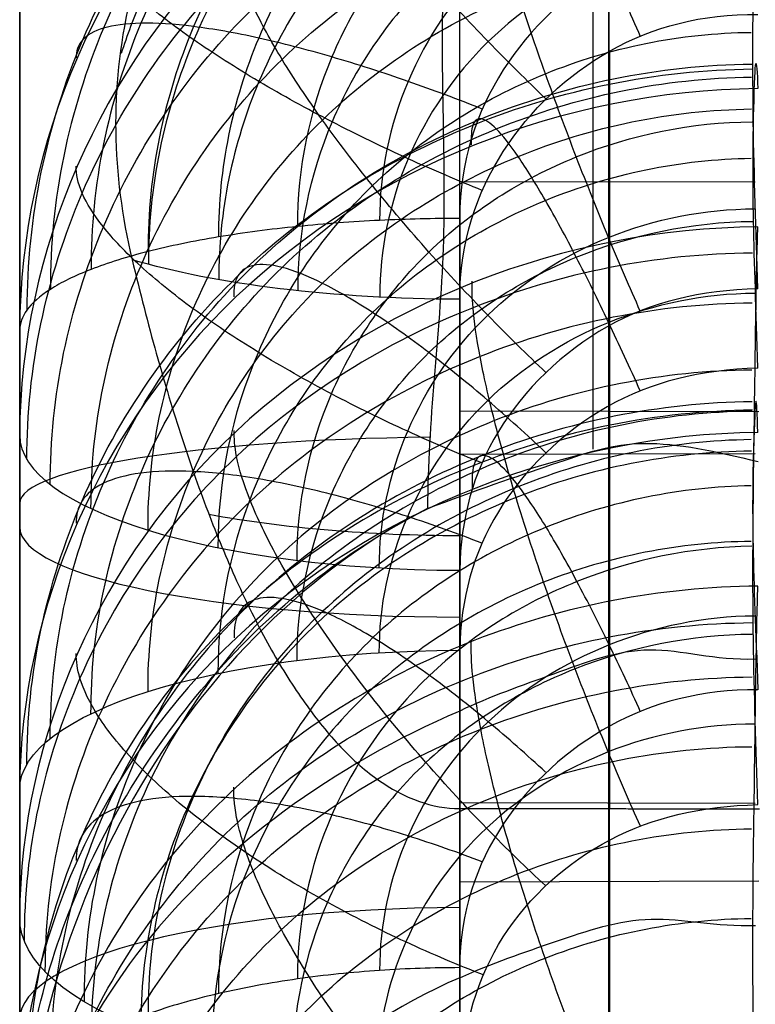
# Model space of a CAD drawing. Units: millimetres. Extents: x -71 to 44, y -121 to 98.
# Drawn here: x -39 to -38, y -31 to -30 of the extents above; entities that cross this region are included whole.
import ezdxf

# ---------------------------------------------------------------- set-up
doc = ezdxf.new("R2010")
doc.units = ezdxf.units.MM
doc.header["$MEASUREMENT"] = 0
doc.layers.add('1', color=7, linetype='Continuous')

# ---------------------------------------------------------------- blocks, each defined once
blk = doc.blocks.new('4_LINES_TRACK_DRIVER_FOR_CUST_1')
at = {"layer": '1'}
for p, q in [((-1.81126, 5.3091, -5.54516), (-2.73343, 5.3091, -5.18348)), ((-2.66534, 5.3091, -4.99484), (-1.72475, 5.3091, -5.30546)), ((-2.42892, 5.3091, 4.26723), (-1.4854, 5.3091, 4.5688)), ((-1.41449, 5.3091, 4.32403), (-2.37313, 5.3091, 4.0746)), ((-2.0616, 5.3091, 2.74167), (-1.09172, 5.3091, 2.94296)), ((-1.04679, 5.3091, 2.69212), (-2.02623, 5.3091, 2.54426)), ((-1.44667, 5.3091, 4.46674), (-1.69684, 5.3091, 4.50121)), ((-2.08177, 5.01172, 4.69313), (-1.57672, 5.01172, 4.85455)), ((-1.78678, 4.80963, -4.9672), (-1.78733, 5.01172, -4.96887)), ((-1.7344, 4.81193, 4.80598), (-1.73387, 5.01172, 4.80432)), ((-1.49811, 4.81194, 3.99049), (-1.49855, 5.01172, 3.99218)), ((-1.46948, 4.80965, -4.21811), (-1.46901, 5.01172, -4.21641)), ((-1.31457, 4.81193, 3.20487), (-1.31421, 5.01172, 3.20316)), ((-0.8368, 4.92177, 2.41964), (-1.49484, 4.92177, 2.3203)), ((-1.68226, 4.91096, 5.68802), (-2.30357, 4.91096, 5.45467)), ((-2.04195, 4.91095, 4.70678), (-1.41159, 4.91095, 4.90825)), ((-1.17052, 4.91096, 4.07662), (-1.81279, 4.91096, 3.90951)), ((-1.6308, 4.91095, 3.13836), (-0.98284, 4.91095, 3.27283)), ((-1.759, 4.91041, -5.88885), (-2.38903, 4.91041, -5.64175)), ((-2.10922, 4.91041, -4.86164), (-1.46521, 4.91041, -5.07432)), ((-1.22585, 4.91041, -4.28437), (-1.73772, 4.91041, -4.14323))]:
    blk.add_line(p, q, dxfattribs=at)
at = {"layer": '1', "extrusion": (0.930958, -1.4425e-12, -0.365127)}
blk.add_arc((5.0091, -5.82365, 0.33848), 0.3, 270.49995, 0.00018, dxfattribs=at)
at = {"layer": '1', "extrusion": (0.967777, 0, 0.251809)}
blk.add_arc((5.0091, 4.54088, -0.76134), 0.3, 270.49984, 0.00097, dxfattribs=at)
at = {"layer": '1', "extrusion": (1.45704e-10, 1, -5.29086e-11)}
blk.add_arc((16.8, 0, 5.3091), 15.98158, 199.388623, 199.868406, dxfattribs=at)
at = {"layer": '1', "extrusion": (0.94956, -1.39844e-12, -0.313585)}
blk.add_arc((5.0091, -5.57871, 0.02596), 0.3, 359.99919, 89.5, dxfattribs=at)
at = {"layer": '1', "extrusion": (0.979136, 0, 0.203207)}
blk.add_arc((5.0091, 3.1034, -0.93635), 0.3, 359.99891, 89.5, dxfattribs=at)
at = {"layer": '1', "extrusion": (0.952531, -1.03354e-13, 0.304442)}
blk.add_arc((5.0091, 4.80414, -0.02395), 0.3, 359.99978, 89.5, dxfattribs=at)
at = {"layer": '1', "extrusion": (0.988797, 0, 0.149269)}
blk.add_arc((5.0091, 2.81821, -1.12336), 0.3, 274.40365, 0.00026, dxfattribs=at)
at = {"layer": '1', "extrusion": (1.76037e-11, 1, 5.07493e-12)}
blk.add_arc((16.8, 0, 5.3091), 15.98158, 163.829183, 164.302219, dxfattribs=at)
at = {"layer": '1', "extrusion": (0.964024, 6.58028e-09, -0.265814)}
blk.add_arc((5.0091, -4.15522, -0.21704), 0.3, 270.50023, 318.30169, dxfattribs=at)
at = {"layer": '1', "extrusion": (0.964024, 0, -0.265815)}
blk.add_arc((5.0091, -4.15522, -0.3829), 0.3, 270.5, 305.00508, dxfattribs=at)
at = {"layer": '1'}
for points, degree in [([(-1.81126, 5.3091, -5.54516), (-2.27235, 5.3091, -5.36432), (-2.73344, 5.3091, -5.18347)], 2), ([(-1.72475, 5.3091, -5.30547), (-2.03829, 5.3091, -5.20193), (-2.35182, 5.3091, -5.09839), (-2.66535, 5.3091, -4.99485)], 3), ([(-2.42893, 5.3091, 4.26722), (-1.95716, 5.3091, 4.41801), (-1.4854, 5.3091, 4.5688)], 2), ([(-1.41449, 5.3091, 4.32403), (-1.89382, 5.3091, 4.19931), (-2.37314, 5.3091, 4.0746)], 2), ([(-2.06161, 5.3091, 2.74166), (-1.57667, 5.3091, 2.84231), (-1.09172, 5.3091, 2.94296)], 2), ([(-1.04679, 5.3091, 2.69212), (-1.53651, 5.3091, 2.61819), (-2.02624, 5.3091, 2.54426)], 2), ([(-1.98931, 5.3091, 2.31966), (-1.92481, 5.30908, 2.31955), (-1.80483, 5.28699, 2.31912), (-1.64052, 5.18551, 2.31784), (-1.56406, 5.09068, 2.31677), (-1.53507, 5.03345, 2.31616)], 3), ([(-1.4854, 5.3091, 4.5688), (-1.46448, 5.3091, 4.54034), (-1.43205, 5.3091, 4.48434), (-1.46805, 5.3091, 4.40801), (-1.4355, 5.3091, 4.35228), (-1.41449, 5.3091, 4.32403)], 3), ([(-0.85654, 4.81172, -4.14408), (-0.85667, 4.87929, -4.14349), (-0.88461, 5.0013, -4.14243), (-1.01096, 5.16758, -4.14098), (-1.19491, 5.24921, -4.14028), (-1.3082, 5.24707, -4.1403), (-1.36679, 5.23309, -4.14042)], 3), ([(-1.36679, 5.23309, -4.14042), (-1.38881, 5.22784, -4.14047), (-1.43097, 5.21694, -4.14056), (-1.48848, 5.19954, -4.14071), (-1.54059, 5.18105, -4.14087), (-1.58741, 5.16142, -4.14104), (-1.629, 5.14051, -4.14123), (-1.66519, 5.11816, -4.14142), (-1.69564, 5.09392, -4.14163), (-1.7191, 5.06805, -4.14186), (-1.73451, 5.03928, -4.14211), (-1.73759, 5.02092, -4.14227), (-1.7376, 5.01172, -4.14235)], 3), ([(-1.00201, 5.01172, 2.39549), (-1.06262, 5.01169, 2.38645), (-1.18223, 5.02949, 2.36876), (-1.35931, 5.01655, 2.34223), (-1.47666, 5.03347, 2.32487), (-1.53507, 5.03345, 2.31616)], 3), ([(-1.53507, 5.03345, 2.31616), (-1.52292, 5.00184, 2.31627), (-1.5036, 4.94378, 2.31648), (-1.4851, 4.89187, 2.31666), (-1.49627, 4.83806, 2.31679), (-1.50332, 4.8099, 2.31686)], 3), ([(-1.84529, 5.01172, 5.62773), (-2.09347, 5.01172, 5.53452), (-2.34165, 5.01172, 5.44131)], 2), ([(-1.63068, 5.01172, -5.02061), (-1.88241, 5.01172, -4.93747), (-2.13415, 5.01172, -4.85434)], 2), ([(-1.9208, 5.01172, -5.82444), (-1.88356, 5.00902, -5.83903), (-1.82006, 4.99039, -5.86403), (-1.75093, 4.91359, -5.89171), (-1.73592, 4.84808, -5.89814), (-1.73499, 4.81021, -5.89882)], 3), ([(-1.33895, 5.01172, 4.0337), (-1.59552, 5.01172, 3.96695), (-1.85208, 5.01172, 3.90019)], 2), ([(-1.7376, 5.01172, -4.14235), (-1.73772, 4.91041, -4.14323), (-1.73785, 4.8091, -4.14412)], 2), ([(-1.7376, 5.01172, -4.14235), (-1.56554, 5.01172, -4.18979), (-1.39349, 5.01172, -4.23723)], 2), ([(-1.67183, 5.01172, 3.12894), (-1.41226, 5.01172, 3.18282), (-1.15268, 5.01172, 3.23669)], 2), ([(-1.43995, 4.81019, -5.08173), (-1.44125, 4.84892, -5.08165), (-1.45728, 4.91562, -5.07698), (-1.5347, 4.99474, -5.05214), (-1.59567, 5.0109, -5.03216), (-1.63068, 5.01172, -5.02061)], 3), ([(-1.3865, 4.81019, 4.91721), (-1.38759, 4.84891, 4.9165), (-1.4033, 4.91561, 4.91087), (-1.48053, 4.99474, 4.88545), (-1.54161, 5.0109, 4.86578), (-1.57672, 5.01172, 4.85455)], 3), ([(-1.39349, 5.01172, -4.23723), (-1.35483, 5.01172, -4.24787), (-1.28903, 4.98913, -4.26616), (-1.21818, 4.91395, -4.28628), (-1.20058, 4.84809, -4.29167), (-1.20096, 4.81021, -4.29188)], 3)]:
    blk.add_open_spline(points, degree=degree, dxfattribs=at)
for points, knots in [([(-1.85208, 5.01172, 3.90019), (-1.88859, 5.09638, 3.89146), (-1.95907, 5.17229, 3.91058), (-2.14133, 5.27822, 3.97674), (-2.25347, 5.3091, 4.02447), (-2.37314, 5.3091, 4.0746)], [0, 0, 0, 0, 0.498704, 0.498704, 1, 1, 1, 1]), ([(-2.0678, 5.30455, 6.19224), (-2.00857, 5.30467, 6.21753), (-1.89029, 5.27848, 6.26816), (-1.73867, 5.17108, 6.33341), (-1.63812, 5.00782, 6.3771), (-1.61263, 4.87904, 6.38856), (-1.61217, 4.81383, 6.38905)], [0.2554659, 0.2554659, 0.2554659, 0.2554659, 0.466274, 0.6770821, 0.8878903, 1.0987664, 1.0987664, 1.0987664, 1.0987664]), ([(-1.67183, 5.01172, 3.12894), (-1.70843, 5.09639, 3.12059), (-1.76315, 5.17231, 3.0722), (-1.89723, 5.27824, 2.93208), (-1.97658, 5.3091, 2.83961), (-2.06161, 5.3091, 2.74166)], [0, 0, 0, 0, 0.498798, 0.498798, 1, 1, 1, 1]), ([(-1.58754, 4.81019, 6.34222), (-1.58797, 4.87608, 6.34177), (-1.61354, 5.00636, 6.33036), (-1.7147, 5.17204, 6.28659), (-1.86755, 5.28165, 6.22105), (-1.987, 5.30888, 6.17007), (-2.04686, 5.3091, 6.14458)], [0, 0, 0, 0, 0.25, 0.5, 0.75, 1, 1, 1, 1]), ([(-1.53507, 5.03345, 2.31616), (-1.57462, 5.1116, 2.31666), (-1.64439, 5.18292, 2.34385), (-1.81736, 5.28164, 2.42876), (-1.92067, 5.30906, 2.48637), (-2.02624, 5.3091, 2.54426)], [0, 0, 0, 0, 0.49884, 0.49884, 1, 1, 1, 1]), ([(-1.84529, 5.01172, 5.62773), (-1.84534, 5.02926, 5.62787), (-1.84654, 5.0657, 5.63107), (-1.85225, 5.1217, 5.64626), (-1.86215, 5.17567, 5.67262), (-1.87601, 5.22378, 5.70952), (-1.89306, 5.26273, 5.75492), (-1.91213, 5.29037, 5.80569), (-1.93183, 5.30602, 5.85816), (-1.94462, 5.3091, 5.89222), (-1.95076, 5.3091, 5.90856)], [-0.4686227, -0.4686227, -0.4686227, -0.4686227, -0.4102407, -0.3515515, -0.2928623, -0.2341731, -0.1754839, -0.1167947, -0.0581055, 0, 0, 0, 0]), ([(-1.48368, 4.81017, 6.08724), (-1.48497, 4.94074, 6.08737), (-1.53625, 5.07047, 6.06813), (-1.70809, 5.2544, 6.0024), (-1.82831, 5.30866, 5.95605), (-1.95076, 5.3091, 5.90856)], [-1, -1, -1, -1, -0.5, -0.5, 0, 0, 0, 0]), ([(-1.46856, 4.81381, 6.03542), (-1.46923, 4.8784, 6.03544), (-1.49535, 5.00699, 6.0259), (-1.59774, 5.1707, 5.98696), (-1.7512, 5.27806, 5.92799), (-1.87125, 5.30434, 5.88159), (-1.93181, 5.30422, 5.85812)], [0.2622168, 0.2622168, 0.2622168, 0.2622168, 0.4730484, 0.6837822, 0.8945161, 1.1052499, 1.1052499, 1.1052499, 1.1052499]), ([(-1.36224, 4.81377, -5.76339), (-1.36272, 4.87856, -5.76293), (-1.38858, 5.00758, -5.75255), (-1.49105, 5.1719, -5.7129), (-1.6451, 5.27973, -5.65389), (-1.76583, 5.30617, -5.60791), (-1.82679, 5.30607, -5.58475)], [0.2618286, 0.2618286, 0.2618286, 0.2618286, 0.4722509, 0.682626, 0.8930012, 1.1033764, 1.1033764, 1.1033764, 1.1033764]), ([(-1.72475, 5.3091, -5.30547), (-1.74135, 5.3091, -5.3309), (-1.76952, 5.3091, -5.38263), (-1.76626, 5.3091, -5.46695), (-1.79456, 5.3091, -5.51927), (-1.81126, 5.3091, -5.54516)], [-0.9999887, -0.9999887, -0.9999887, -0.9999887, -0.6666671, -0.3333336, 0, 0, 0, 0]), ([(-1.3446, 4.81017, -5.72494), (-1.34547, 4.94074, -5.72398), (-1.39646, 5.07047, -5.70396), (-1.56813, 5.2544, -5.63781), (-1.68849, 5.30866, -5.59181), (-1.81126, 5.3091, -5.54516)], [-1, -1, -1, -1, -0.5, -0.5, 0, 0, 0, 0]), ([(-1.25116, 4.81019, -5.46594), (-1.25241, 4.94196, -5.46602), (-1.30441, 5.07093, -5.4487), (-1.47902, 5.25446, -5.38955), (-1.60167, 5.30867, -5.34769), (-1.72475, 5.3091, -5.30547)], [0, 0, 0, 0, 0.5, 0.5, 1, 1, 1, 1]), ([(-1.70787, 5.30423, -5.25433), (-1.64697, 5.30435, -5.27515), (-1.52527, 5.27819, -5.31664), (-1.36902, 5.17087, -5.36956), (-1.26512, 5.00772, -5.40435), (-1.23852, 4.87902, -5.41288), (-1.23784, 4.81385, -5.41283)], [0.2555366, 0.2555366, 0.2555366, 0.2555366, 0.4664019, 0.6772672, 0.8881324, 1.0990543, 1.0990543, 1.0990543, 1.0990543]), ([(-1.50179, 5.30423, 4.62009), (-1.44028, 5.30435, 4.63904), (-1.31744, 5.27819, 4.67701), (-1.15992, 5.17087, 4.72603), (-1.05542, 5.00772, 4.75896), (-1.02888, 4.87901, 4.7677), (-1.02837, 4.81384, 4.76814)], [0.2555366, 0.2555366, 0.2555366, 0.2555366, 0.4664019, 0.6772672, 0.8881324, 1.0990713, 1.0990713, 1.0990713, 1.0990713]), ([(-1.00793, 4.81019, 4.71734), (-1.00889, 4.94196, 4.71654), (-1.06114, 5.07093, 4.69999), (-1.23717, 5.25446, 4.64521), (-1.361, 5.30867, 4.60698), (-1.4854, 5.3091, 4.5688)], [0, 0, 0, 0, 0.5, 0.5, 1, 1, 1, 1]), ([(-1.33895, 5.01172, 4.0337), (-1.33899, 5.02926, 4.03385), (-1.33985, 5.0657, 4.03716), (-1.34394, 5.1217, 4.05286), (-1.35103, 5.17567, 4.08012), (-1.36096, 5.22378, 4.11827), (-1.37317, 5.26273, 4.16519), (-1.38682, 5.29037, 4.21768), (-1.40094, 5.30602, 4.27192), (-1.4101, 5.3091, 4.30713), (-1.41449, 5.3091, 4.32403)], [-0.4686227, -0.4686227, -0.4686227, -0.4686227, -0.4102407, -0.3515515, -0.2928623, -0.2341731, -0.1754839, -0.1167947, -0.0581055, 0, 0, 0, 0]), ([(-0.9313, 4.81017, 4.45291), (-0.93256, 4.94074, 4.45317), (-0.98558, 5.07047, 4.43939), (-1.16334, 5.2544, 4.39199), (-1.28775, 5.30866, 4.35846), (-1.41449, 5.3091, 4.32403)], [-1, -1, -1, -1, -0.5, -0.5, 0, 0, 0, 0]), ([(-0.92168, 4.81384, 4.39978), (-0.92234, 4.87842, 4.39988), (-0.94931, 5.007, 4.39311), (-1.05521, 5.1707, 4.3651), (-1.214, 5.27806, 4.32249), (-1.33824, 5.30434, 4.28889), (-1.40092, 5.30422, 4.27188)], [0.2622486, 0.2622486, 0.2622486, 0.2622486, 0.4730484, 0.6837822, 0.8945161, 1.10525, 1.10525, 1.10525, 1.10525]), ([(-1.39607, 4.81406, -5.81291), (-1.39655, 4.87714, -5.81242), (-1.4218, 5.00268, -5.80214), (-1.5216, 5.16231, -5.76323), (-1.67138, 5.26678, -5.70552), (-1.78858, 5.29221, -5.66065), (-1.84771, 5.29201, -5.63808)], [0.2617068, 0.2617068, 0.2617068, 0.2617068, 0.4722509, 0.682626, 0.8930012, 1.1033764, 1.1033764, 1.1033764, 1.1033764]), ([(-2.09029, 5.289, 6.24341), (-2.03303, 5.28922, 6.26797), (-1.91858, 5.26409, 6.31719), (-1.77167, 5.16036, 6.38076), (-1.67409, 5.00227, 6.42346), (-1.6493, 4.87738, 6.43475), (-1.64884, 4.81409, 6.43528)], [0.2554659, 0.2554659, 0.2554659, 0.2554659, 0.466274, 0.6770821, 0.8878903, 1.0988808, 1.0988808, 1.0988808, 1.0988808]), ([(-1.46288, 4.81405, 5.97682), (-1.46357, 4.87669, 5.97688), (-1.48904, 5.00132, 5.9677), (-1.58857, 5.15976, 5.93016), (-1.73741, 5.26339, 5.8733), (-1.85365, 5.2886, 5.8286), (-1.91224, 5.28838, 5.806)], [0.2620711, 0.2620711, 0.2620711, 0.2620711, 0.4730484, 0.6837822, 0.8945161, 1.1052499, 1.1052499, 1.1052499, 1.1052499]), ([(-1.69042, 5.28841, -5.20151), (-1.6315, 5.28862, -5.22154), (-1.51367, 5.26354, -5.26149), (-1.36214, 5.15994, -5.31247), (-1.26117, 5.00206, -5.34599), (-1.23522, 4.87734, -5.35417), (-1.23452, 4.81414, -5.35409)], [0.2555366, 0.2555366, 0.2555366, 0.2555366, 0.4664019, 0.6772672, 0.8881324, 1.0991307, 1.0991307, 1.0991307, 1.0991307]), ([(-1.51873, 5.28841, 4.67308), (-1.45928, 5.28862, 4.6915), (-1.34047, 5.26354, 4.72845), (-1.18791, 5.15994, 4.77627), (-1.08652, 5.00204, 4.8085), (-1.06072, 4.8773, 4.81713), (-1.0602, 4.81409, 4.81761)], [0.2555366, 0.2555366, 0.2555366, 0.2555366, 0.4664019, 0.6772672, 0.8881324, 1.0991899, 1.0991899, 1.0991899, 1.0991899]), ([(-0.92215, 4.81412, 4.34092), (-0.92284, 4.87674, 4.34104), (-0.94914, 5.00135, 4.33458), (-1.05203, 5.15976, 4.30764), (-1.20599, 5.26339, 4.26666), (-1.32627, 5.2886, 4.23436), (-1.38691, 5.28838, 4.218)], [0.2621572, 0.2621572, 0.2621572, 0.2621572, 0.4730484, 0.6837822, 0.8945161, 1.10525, 1.10525, 1.10525, 1.10525]), ([(-1.85007, 4.9957, -5.85233), (-1.84351, 5.01266, -5.85479), (-1.8287, 5.04774, -5.85675), (-1.80162, 5.10147, -5.84865), (-1.77081, 5.15272, -5.82836), (-1.73797, 5.19781, -5.79606), (-1.70533, 5.23346, -5.75366), (-1.67505, 5.25769, -5.70443), (-1.65086, 5.26916, -5.65629), (-1.63799, 5.27095, -5.62582), (-1.63291, 5.27084, -5.61288)], [0.1439144, 0.1439144, 0.1439144, 0.1439144, 0.2041515, 0.2638484, 0.3235453, 0.3832422, 0.4429391, 0.5026359, 0.5623328, 0.6078548, 0.6078548, 0.6078548, 0.6078548]), ([(-1.77379, 4.99642, 5.65444), (-1.76755, 5.01268, 5.65693), (-1.75567, 5.04648, 5.66505), (-1.74127, 5.09843, 5.6879), (-1.73182, 5.14847, 5.7218), (-1.72845, 5.19301, 5.76555), (-1.73159, 5.22894, 5.81664), (-1.74083, 5.25428, 5.87157), (-1.75501, 5.26841, 5.92652), (-1.76675, 5.27098, 5.96117), (-1.7729, 5.27084, 5.97758)], [0.1447688, 0.1447688, 0.1447688, 0.1447688, 0.202457, 0.2604515, 0.3184459, 0.3764403, 0.4344348, 0.4924292, 0.5504236, 0.607841, 0.607841, 0.607841, 0.607841]), ([(-1.5583, 4.99669, -5.04437), (-1.55199, 5.01296, -5.04662), (-1.53985, 5.04676, -5.05426), (-1.52463, 5.09869, -5.07654), (-1.51391, 5.1487, -5.11002), (-1.50885, 5.1932, -5.15358), (-1.50999, 5.22909, -5.20471), (-1.51705, 5.2544, -5.25993), (-1.52901, 5.26852, -5.31536), (-1.53934, 5.27108, -5.35043), (-1.54483, 5.27094, -5.36707)], [0.1456405, 0.1456405, 0.1456405, 0.1456405, 0.2037064, 0.2620506, 0.3203949, 0.3787391, 0.4370834, 0.4954276, 0.5537719, 0.611535, 0.611535, 0.611535, 0.611535]), ([(-1.5042, 4.99669, 4.87786), (-1.49777, 5.01296, 4.87975), (-1.48346, 5.04676, 4.88071), (-1.45805, 5.09869, 4.87163), (-1.4297, 5.1487, 4.85085), (-1.4, 5.1932, 4.81857), (-1.37087, 5.22909, 4.77654), (-1.34412, 5.2544, 4.72772), (-1.32122, 5.26852, 4.67584), (-1.30896, 5.27108, 4.6414), (-1.30362, 5.27094, 4.62472)], [0.14564, 0.14564, 0.14564, 0.14564, 0.2037064, 0.2620506, 0.3203949, 0.3787391, 0.4370834, 0.4954276, 0.5537719, 0.6115324, 0.6115324, 0.6115324, 0.6115324]), ([(-1.26505, 4.99642, 4.0528), (-1.25859, 5.01268, 4.05462), (-1.24593, 5.04648, 4.06145), (-1.22922, 5.09843, 4.08268), (-1.21627, 5.14847, 4.1154), (-1.20835, 5.19301, 4.15856), (-1.20613, 5.22894, 4.20969), (-1.20958, 5.25428, 4.26529), (-1.21794, 5.26841, 4.32143), (-1.22599, 5.27098, 4.35711), (-1.2304, 5.27084, 4.37408)], [0.1447688, 0.1447688, 0.1447688, 0.1447688, 0.202457, 0.2604515, 0.3184459, 0.3764403, 0.4344348, 0.4924292, 0.5504236, 0.607841, 0.607841, 0.607841, 0.607841]), ([(-1.44134, 4.81429, -5.8565), (-1.4418, 4.87398, -5.85597), (-1.46572, 4.9927, -5.84609), (-1.56012, 5.1435, -5.80894), (-1.70165, 5.24201, -5.75402), (-1.81228, 5.26587, -5.71141), (-1.86807, 5.26561, -5.69)], [0.2616622, 0.2616622, 0.2616622, 0.2616622, 0.4722509, 0.682626, 0.8930012, 1.1033764, 1.1033764, 1.1033764, 1.1033764]), ([(-2.11199, 5.26168, 6.29278), (-2.05809, 5.26194, 6.31601), (-1.95034, 5.23842, 6.36261), (-1.81188, 5.14082, 6.42291), (-1.71983, 4.99184, 6.46353), (-1.69642, 4.87404, 6.47434), (-1.69598, 4.81432, 6.4749)], [0.2554659, 0.2554659, 0.2554659, 0.2554659, 0.466274, 0.6770821, 0.8878903, 1.0989011, 1.0989011, 1.0989011, 1.0989011]), ([(-1.46926, 4.81428, 5.91576), (-1.46995, 4.87336, 5.91585), (-1.4941, 4.99085, 5.9073), (-1.58816, 5.14007, 5.87214), (-1.72862, 5.23752, 5.81887), (-1.83819, 5.26112, 5.77699), (-1.89339, 5.26085, 5.75582)], [0.2620579, 0.2620579, 0.2620579, 0.2620579, 0.4730484, 0.6837822, 0.8945161, 1.1052499, 1.1052499, 1.1052499, 1.1052499]), ([(-1.67362, 5.26091, -5.15063), (-1.61812, 5.26118, -5.16939), (-1.50704, 5.23769, -5.20679), (-1.36404, 5.14027, -5.25453), (-1.26862, 4.99156, -5.28588), (-1.24403, 4.87398, -5.29349), (-1.24332, 4.81439, -5.29338)], [0.2555366, 0.2555366, 0.2555366, 0.2555366, 0.4664019, 0.6772672, 0.8881324, 1.0991301, 1.0991301, 1.0991301, 1.0991301]), ([(-1.53504, 5.26091, 4.72412), (-1.47911, 5.26118, 4.74157), (-1.36726, 5.23769, 4.7766), (-1.22351, 5.14027, 4.82202), (-1.12788, 4.99154, 4.85275), (-1.10351, 4.87394, 4.86105), (-1.10302, 4.81432, 4.86156)], [0.2555366, 0.2555366, 0.2555366, 0.2555366, 0.4664019, 0.6772672, 0.8881324, 1.0992103, 1.0992103, 1.0992103, 1.0992103]), ([(-0.93488, 4.81437, 4.28085), (-0.93557, 4.87341, 4.28101), (-0.96049, 4.99088, 4.27504), (-1.05769, 5.14007, 4.2499), (-1.20295, 5.23752, 4.2116), (-1.3163, 5.26112, 4.18141), (-1.37341, 5.26085, 4.16612)], [0.2621606, 0.2621606, 0.2621606, 0.2621606, 0.4730484, 0.6837822, 0.8945161, 1.10525, 1.10525, 1.10525, 1.10525]), ([(-0.92026, 4.81419, -4.22549), (-0.92075, 4.87327, -4.22502), (-0.9453, 4.99075, -4.21774), (-1.04204, 5.13992, -4.19091), (-1.14963, 5.21225, -4.16161), (-1.21519, 5.23653, -4.14388), (-1.22752, 5.24048, -4.14055)], [0.2584159, 0.2584159, 0.2584159, 0.2584159, 0.4666621, 0.6745467, 0.8824312, 0.9297865, 0.9297865, 0.9297865, 0.9297865]), ([(-1.31994, 4.99642, -4.25765), (-1.31344, 5.01267, -4.2593), (-1.29908, 5.04642, -4.25972), (-1.27404, 5.0983, -4.24972), (-1.2465, 5.14829, -4.22792), (-1.21809, 5.1928, -4.19459), (-1.1979, 5.21923, -4.16293), (-1.18751, 5.23112, -4.14399), (-1.18575, 5.23307, -4.14071)], [0.150816, 0.150816, 0.150816, 0.150816, 0.2095036, 0.268514, 0.3275245, 0.3865349, 0.4455454, 0.4576904, 0.4576904, 0.4576904, 0.4576904]), ([(-2.13142, 5.22317, 6.33699), (-2.08222, 5.22344, 6.35832), (-1.98383, 5.202, 6.40112), (-1.85738, 5.11287, 6.45657), (-1.77332, 4.97677, 6.49399), (-1.75193, 4.86914, 6.50402), (-1.75152, 4.81459, 6.50459)], [0.2554659, 0.2554659, 0.2554659, 0.2554659, 0.466274, 0.6770821, 0.8878903, 1.098687, 1.098687, 1.098687, 1.098687]), ([(-1.49616, 4.81456, -5.89041), (-1.4966, 4.86916, -5.88987), (-1.51849, 4.97779, -5.88066), (-1.60484, 5.11574, -5.84636), (-1.73429, 5.2058, -5.79574), (-1.83544, 5.22757, -5.75653), (-1.88644, 5.2273, -5.73683)], [0.2618531, 0.2618531, 0.2618531, 0.2618531, 0.4722509, 0.682626, 0.8930012, 1.1033764, 1.1033764, 1.1033764, 1.1033764]), ([(-1.48848, 4.81462, 5.85604), (-1.48917, 4.86853, 5.85615), (-1.51133, 4.97582, 5.84845), (-1.5974, 5.11207, 5.81659), (-1.7259, 5.20103, 5.76822), (-1.82608, 5.22253, 5.73018), (-1.87654, 5.22226, 5.71094)], [0.2623578, 0.2623578, 0.2623578, 0.2623578, 0.4730484, 0.6837822, 0.8945161, 1.1052499, 1.1052499, 1.1052499, 1.1052499]), ([(-1.65859, 5.22237, -5.10512), (-1.60786, 5.22264, -5.12216), (-1.5063, 5.20124, -5.15611), (-1.37547, 5.11228, -5.19943), (-1.28814, 4.97646, -5.22781), (-1.26558, 4.86904, -5.23465), (-1.26489, 4.81461, -5.2345)], [0.2555366, 0.2555366, 0.2555366, 0.2555366, 0.4664019, 0.6772672, 0.8881324, 1.0989558, 1.0989558, 1.0989558, 1.0989558]), ([(-1.54963, 5.22237, 4.76977), (-1.49857, 5.22264, 4.7858), (-1.39645, 5.20124, 4.81803), (-1.26515, 5.11228, 4.85988), (-1.17781, 4.97645, 4.88825), (-1.15554, 4.86903, 4.89599), (-1.15507, 4.81459, 4.89651)], [0.2555366, 0.2555366, 0.2555366, 0.2555366, 0.4664019, 0.6772672, 0.8881324, 1.0989897, 1.0989897, 1.0989897, 1.0989897]), ([(-0.9709, 4.81469, -4.26241), (-0.9714, 4.86855, -4.26191), (-0.99385, 4.97575, -4.25511), (-1.08215, 5.11191, -4.23031), (-1.21446, 5.20082, -4.19393), (-1.31782, 5.22231, -4.16584), (-1.36992, 5.22204, -4.15175)], [0.258914, 0.258914, 0.258914, 0.258914, 0.4666621, 0.6745467, 0.8824312, 1.090316, 1.090316, 1.090316, 1.090316]), ([(-0.96024, 4.81463, 4.22347), (-0.96091, 4.86854, 4.22365), (-0.98376, 4.97582, 4.21831), (-1.07269, 5.11207, 4.19562), (-1.20554, 5.20103, 4.16095), (-1.30915, 5.22253, 4.13359), (-1.36134, 5.22226, 4.11973)], [0.2623788, 0.2623788, 0.2623788, 0.2623788, 0.4730484, 0.6837822, 0.8945161, 1.10525, 1.10525, 1.10525, 1.10525]), ([(-1.55713, 4.81469, -5.91187), (-1.55752, 4.86285, -5.91134), (-1.57682, 4.95874, -5.9031), (-1.65295, 5.08056, -5.87257), (-1.76719, 5.16014, -5.82756), (-1.85648, 5.17939, -5.79273), (-1.9015, 5.17916, -5.77524)], [0.2621248, 0.2621248, 0.2621248, 0.2621248, 0.4722509, 0.682626, 0.8930012, 1.1033764, 1.1033764, 1.1033764, 1.1033764]), ([(-2.14727, 5.17557, 6.37306), (-2.10383, 5.17579, 6.39199), (-2.01697, 5.15682, 6.42999), (-1.90538, 5.07804, 6.47926), (-1.83127, 4.95784, 6.51252), (-1.81243, 4.86283, 6.52149), (-1.81206, 4.81471, 6.52203)], [0.2554659, 0.2554659, 0.2554659, 0.2554659, 0.466274, 0.6770821, 0.8878903, 1.0983937, 1.0983937, 1.0983937, 1.0983937]), ([(-1.51971, 4.81483, 5.80161), (-1.52036, 4.86235, 5.80174), (-1.53998, 4.957, 5.79505), (-1.61602, 5.07728, 5.76717), (-1.72962, 5.1559, 5.72472), (-1.8182, 5.17492, 5.69129), (-1.86281, 5.1747, 5.67438)], [0.2627952, 0.2627952, 0.2627952, 0.2627952, 0.4730484, 0.6837822, 0.8945161, 1.1052499, 1.1052499, 1.1052499, 1.1052499]), ([(-1.64634, 5.17486, -5.06803), (-1.60148, 5.17509, -5.083), (-1.51168, 5.15615, -5.11282), (-1.39601, 5.07752, -5.15081), (-1.31882, 4.95753, -5.17563), (-1.29886, 4.86267, -5.18156), (-1.29823, 4.81462, -5.18139)], [0.2555366, 0.2555366, 0.2555366, 0.2555366, 0.4664019, 0.6772672, 0.8881324, 1.0988216, 1.0988216, 1.0988216, 1.0988216]), ([(-1.56152, 5.17486, 4.80697), (-1.51642, 5.17509, 4.82123), (-1.42625, 5.15615, 4.84989), (-1.31034, 5.07752, 4.88715), (-1.23331, 4.95755, 4.91243), (-1.21368, 4.86272, 4.91937), (-1.21326, 4.81469, 4.91988)], [0.2555366, 0.2555366, 0.2555366, 0.2555366, 0.4664019, 0.6772672, 0.8881324, 1.098719, 1.098719, 1.098719, 1.098719]), ([(-1.0281, 4.81436, -4.288), (-1.02849, 4.86201, -4.28753), (-1.04827, 4.95679, -4.28142), (-1.12621, 5.07714, -4.25927), (-1.24301, 5.15572, -4.22685), (-1.33427, 5.17473, -4.20185), (-1.38028, 5.1745, -4.18931)], [0.2585686, 0.2585686, 0.2585686, 0.2585686, 0.4666621, 0.6745467, 0.8824312, 1.0903159, 1.0903159, 1.0903159, 1.0903159]), ([(-0.99698, 4.8147, 4.1726), (-0.9976, 4.86227, 4.1728), (-1.01781, 4.95696, 4.1682), (-1.09636, 5.07728, 4.14842), (-1.21378, 5.1559, 4.11808), (-1.30537, 5.17492, 4.09409), (-1.3515, 5.1747, 4.08193)], [0.2626154, 0.2626154, 0.2626154, 0.2626154, 0.4730484, 0.6837822, 0.8945161, 1.10525, 1.10525, 1.10525, 1.10525]), ([(-2.03924, 4.95341, 6.47617), (-2.0276, 4.96622, 6.4812), (-2.00224, 4.99265, 6.48862), (-1.9587, 5.03314, 6.48955), (-1.91174, 5.07186, 6.47864), (-1.86404, 5.10618, 6.45543), (-1.81875, 5.13366, 6.42106), (-1.7787, 5.15276, 6.37814), (-1.74636, 5.16295, 6.33084), (-1.73007, 5.16457, 6.29851), (-1.7233, 5.16433, 6.2829)], [0.1447443, 0.1447443, 0.1447443, 0.1447443, 0.2039673, 0.2625796, 0.321192, 0.3798044, 0.4384167, 0.4970291, 0.5556415, 0.6115137, 0.6115137, 0.6115137, 0.6115137]), ([(-1.78993, 4.9536, -5.87631), (-1.77792, 4.96656, -5.88091), (-1.75173, 4.99349, -5.88735), (-1.70709, 5.03481, -5.88615), (-1.6593, 5.07431, -5.87231), (-1.61147, 5.10899, -5.84554), (-1.56696, 5.13628, -5.80737), (-1.52861, 5.15465, -5.76085), (-1.50063, 5.16314, -5.71384), (-1.48719, 5.16427, -5.68344), (-1.48216, 5.16408, -5.67042)], [0.1445935, 0.1445935, 0.1445935, 0.1445935, 0.2041515, 0.2638484, 0.3235453, 0.3832422, 0.4429391, 0.5026359, 0.5623328, 0.6078543, 0.6078543, 0.6078543, 0.6078543]), ([(-1.71322, 4.95371, 5.67679), (-1.7016, 4.96627, 5.68127), (-1.67854, 4.99236, 5.69354), (-1.64694, 5.03246, 5.7229), (-1.62094, 5.07104, 5.7632), (-1.6029, 5.10531, 5.81279), (-1.59429, 5.13283, 5.8687), (-1.59534, 5.15208, 5.92714), (-1.60507, 5.16262, 5.98415), (-1.6161, 5.16432, 6.01925), (-1.62237, 5.16408, 6.03569)], [0.1447714, 0.1447714, 0.1447714, 0.1447714, 0.202457, 0.2604515, 0.3184459, 0.3764403, 0.4344348, 0.4924292, 0.5504236, 0.6078407, 0.6078407, 0.6078407, 0.6078407]), ([(-1.49721, 4.95341, -5.06415), (-1.48525, 4.96616, -5.06818), (-1.46155, 4.99246, -5.07956), (-1.42869, 5.03277, -5.1078), (-1.40116, 5.07135, -5.14702), (-1.3812, 5.10559, -5.19583), (-1.37038, 5.1331, -5.25131), (-1.36911, 5.15234, -5.30971), (-1.37654, 5.16287, -5.36702), (-1.38615, 5.16457, -5.40251), (-1.39175, 5.16433, -5.41918)], [0.1447511, 0.1447511, 0.1447511, 0.1447511, 0.2037064, 0.2620506, 0.3203949, 0.3787391, 0.4370834, 0.4954276, 0.5537719, 0.6115338, 0.6115338, 0.6115338, 0.6115338]), ([(-1.44315, 4.95341, 4.89777), (-1.43111, 4.96616, 4.90154), (-1.40524, 4.99246, 4.90626), (-1.36206, 5.03277, 4.90273), (-1.31673, 5.07135, 4.88719), (-1.2719, 5.10559, 4.85943), (-1.23054, 5.1331, 4.8209), (-1.19518, 5.15234, 4.7744), (-1.16751, 5.16287, 4.72367), (-1.15442, 5.16457, 4.68931), (-1.14915, 5.16433, 4.67254)], [0.1447515, 0.1447515, 0.1447515, 0.1447515, 0.2037064, 0.2620506, 0.3203949, 0.3787391, 0.4370834, 0.4954276, 0.5537719, 0.6115321, 0.6115321, 0.6115321, 0.6115321]), ([(-1.25778, 4.95374, -4.27518), (-1.24577, 4.96627, -4.27837), (-1.21994, 4.99232, -4.282), (-1.17719, 5.03236, -4.27684), (-1.13253, 5.0709, -4.25959), (-1.08883, 5.10515, -4.23016), (-1.04906, 5.13266, -4.19013), (-1.02674, 5.1455, -4.15831), (-1.01689, 5.15048, -4.14174)], [0.1508444, 0.1508444, 0.1508444, 0.1508444, 0.2095036, 0.268514, 0.3275245, 0.3865349, 0.4455454, 0.5043887, 0.5043887, 0.5043887, 0.5043887]), ([(-1.61998, 4.81399, -5.91975), (-1.62023, 4.85507, -5.9193), (-1.63653, 4.93673, -5.91223), (-1.70117, 5.04048, -5.8861), (-1.79818, 5.10827, -5.84765), (-1.87408, 5.12473, -5.81788), (-1.91236, 5.12457, -5.80293)], [0.261376, 0.261376, 0.261376, 0.261376, 0.4722509, 0.682626, 0.8930012, 1.1033764, 1.1033764, 1.1033764, 1.1033764]), ([(-1.56057, 4.81419, 5.75578), (-1.56107, 4.85477, 5.75594), (-1.57775, 4.9355, 5.75034), (-1.64255, 5.03811, 5.72678), (-1.73935, 5.1052, 5.69083), (-1.81489, 5.1215, 5.66248), (-1.85294, 5.12135, 5.64812)], [0.2621903, 0.2621903, 0.2621903, 0.2621903, 0.4730484, 0.6837822, 0.8945161, 1.1052499, 1.1052499, 1.1052499, 1.1052499]), ([(-1.63754, 5.12156, -5.04137), (-1.59926, 5.12172, -5.05408), (-1.52267, 5.10549, -5.07936), (-1.42409, 5.03837, -5.11151), (-1.35826, 4.93594, -5.13249), (-1.34131, 4.85495, -5.13743), (-1.34084, 4.81385, -5.13723)], [0.2555366, 0.2555366, 0.2555366, 0.2555366, 0.4664019, 0.6772672, 0.8881324, 1.0997201, 1.0997201, 1.0997201, 1.0997201]), ([(-1.57007, 5.12156, 4.83372), (-1.53163, 5.12172, 4.84594), (-1.4548, 5.10549, 4.8705), (-1.35616, 5.03837, 4.90243), (-1.2906, 4.93598, 4.92415), (-1.27397, 4.85504, 4.93012), (-1.27369, 4.81398, 4.93055)], [0.2555366, 0.2555366, 0.2555366, 0.2555366, 0.4664019, 0.6772672, 0.8881324, 1.0994846, 1.0994846, 1.0994846, 1.0994846]), ([(-1.08802, 4.81331, -4.30102), (-1.08822, 4.85416, -4.30062), (-1.10495, 4.9352, -4.29536), (-1.17136, 5.03801, -4.27629), (-1.27076, 5.10507, -4.24848), (-1.3485, 5.12136, -4.22704), (-1.38771, 5.12121, -4.21629)], [0.2571387, 0.2571387, 0.2571387, 0.2571387, 0.4666621, 0.6745467, 0.8824312, 1.0903159, 1.0903159, 1.0903159, 1.0903159]), ([(-1.0424, 4.81398, 4.13129), (-1.04287, 4.85463, 4.13151), (-1.06002, 4.93544, 4.12769), (-1.12697, 5.03811, 4.11102), (-1.227, 5.1052, 4.08539), (-1.30509, 5.1215, 4.06509), (-1.34444, 5.12135, 4.05478)], [0.2618205, 0.2618205, 0.2618205, 0.2618205, 0.4730484, 0.6837822, 0.8945161, 1.10525, 1.10525, 1.10525, 1.10525]), ([(-1.68051, 4.81226, -5.91476), (-1.6805, 4.84622, -5.91445), (-1.69364, 4.91335, -5.90869), (-1.74646, 4.99847, -5.88722), (-1.8255, 5.05396, -5.85575), (-1.88744, 5.06752, -5.83137), (-1.91871, 5.06744, -5.81912)], [0.2583981, 0.2583981, 0.2583981, 0.2583981, 0.4722509, 0.682626, 0.8930012, 1.1033764, 1.1033764, 1.1033764, 1.1033764]), ([(-1.60772, 4.81239, 5.72052), (-1.60793, 4.84608, 5.72074), (-1.62147, 4.91274, 5.71626), (-1.67472, 4.99727, 5.69701), (-1.754, 5.05241, 5.6677), (-1.81595, 5.06589, 5.64453), (-1.84719, 5.06582, 5.63278)], [0.2590953, 0.2590953, 0.2590953, 0.2590953, 0.4730484, 0.6837822, 0.8945161, 1.1052499, 1.1052499, 1.1052499, 1.1052499]), ([(-1.63239, 5.06607, -5.02578), (-1.60096, 5.06615, -5.03617), (-1.53813, 5.05272, -5.05683), (-1.45737, 4.99754, -5.08304), (-1.40328, 4.91315, -5.10017), (-1.38951, 4.84628, -5.10412), (-1.38933, 4.81215, -5.10387)], [0.2555366, 0.2555366, 0.2555366, 0.2555366, 0.4664019, 0.6772672, 0.8881324, 1.1026891, 1.1026891, 1.1026891, 1.1026891]), ([(-1.57507, 5.06607, 4.84936), (-1.54353, 5.06615, 4.85942), (-1.48055, 5.05272, 4.87964), (-1.39982, 4.99754, 4.9059), (-1.34601, 4.91318, 4.92383), (-1.33254, 4.84634, 4.92873), (-1.33253, 4.81225, 4.92904)], [0.2555366, 0.2555366, 0.2555366, 0.2555366, 0.4664019, 0.6772672, 0.8881324, 1.1024742, 1.1024742, 1.1024742, 1.1024742]), ([(-1.14682, 4.8118, -4.3018), (-1.14678, 4.84569, -4.30151), (-1.16034, 4.91255, -4.29719), (-1.21482, 4.99722, -4.28144), (-1.29617, 5.05234, -4.25856), (-1.35989, 5.06582, -4.2409), (-1.39206, 5.06575, -4.23204)], [0.2543855, 0.2543855, 0.2543855, 0.2543855, 0.4666621, 0.6745467, 0.8824312, 1.0903158, 1.0903158, 1.0903158, 1.0903158]), ([(-1.09298, 4.81223, 4.10115), (-1.09315, 4.84598, 4.1014), (-1.10708, 4.9127, 4.09837), (-1.16207, 4.99727, 4.08478), (-1.24398, 5.05241, 4.06392), (-1.30802, 5.06589, 4.04735), (-1.34031, 5.06582, 4.03893)], [0.2587764, 0.2587764, 0.2587764, 0.2587764, 0.4730484, 0.6837822, 0.8945161, 1.10525, 1.10525, 1.10525, 1.10525]), ([(-1.85208, 5.01172, 3.90019), (-1.84225, 4.99015, 3.90259), (-1.8276, 4.94652, 3.90608), (-1.806, 4.88419, 3.91124), (-1.8176, 4.83835, 3.90787), (-1.81683, 4.81182, 3.90787)], [-1, -1, -1, -1, -0.6666667, -0.3333333, -0.0113621, -0.0113621, -0.0113621, -0.0113621]), ([(-1.6575, 4.81021, 5.69676), (-1.65731, 4.8481, 5.69715), (-1.67464, 4.91396, 5.69117), (-1.74377, 4.98911, 5.66577), (-1.80776, 5.01172, 5.64186), (-1.84529, 5.01172, 5.62773)], [0, 0, 0, 0, 0.3333335, 0.6666669, 1, 1, 1, 1]), ([(-1.63689, 4.81183, 3.13799), (-1.63787, 4.83949, 3.13754), (-1.62287, 4.88459, 3.14025), (-1.64732, 4.9484, 3.1346), (-1.662, 4.99087, 3.13117), (-1.67183, 5.01172, 3.12894)], [-0.9886247, -0.9886247, -0.9886247, -0.9886247, -0.6666667, -0.3333333, 0, 0, 0, 0]), ([(-1.14497, 4.81021, 4.08273), (-1.14475, 4.8481, 4.0831), (-1.16261, 4.91396, 4.07896), (-1.23401, 4.98911, 4.06093), (-1.30015, 5.01172, 4.04384), (-1.33895, 5.01172, 4.0337)], [0, 0, 0, 0, 0.3333335, 0.6666669, 1, 1, 1, 1]), ([(-1.99931, 4.88972, 6.49432), (-1.98425, 4.89668, 6.50086), (-1.95163, 4.91112, 6.51153), (-1.89683, 4.93326, 6.51753), (-1.83881, 4.95447, 6.51139), (-1.78125, 4.97318, 6.49228), (-1.72806, 4.98806, 6.46106), (-1.68255, 4.99826, 6.42019), (-1.64734, 5.00351, 6.37384), (-1.63065, 5.00416, 6.34153), (-1.62399, 5.00392, 6.32582)], [0.1455547, 0.1455547, 0.1455547, 0.1455547, 0.2039673, 0.2625796, 0.321192, 0.3798044, 0.4384167, 0.4970291, 0.5556415, 0.6115137, 0.6115137, 0.6115137, 0.6115137]), ([(-1.4554, 4.88972, -5.07737), (-1.43989, 4.89664, -5.08257), (-1.40866, 4.91102, -5.09638), (-1.3641, 4.93306, -5.12837), (-1.32519, 4.95419, -5.17144), (-1.29519, 4.97286, -5.22377), (-1.27639, 4.98776, -5.2822), (-1.26963, 4.99803, -5.34274), (-1.2742, 5.00347, -5.4013), (-1.28347, 5.00417, -5.43706), (-1.28922, 5.00392, -5.45374)], [0.1455629, 0.1455629, 0.1455629, 0.1455629, 0.2037064, 0.2620506, 0.3203949, 0.3787391, 0.4370834, 0.4954276, 0.5537719, 0.6115326, 0.6115326, 0.6115326, 0.6115326]), ([(-1.40155, 4.88972, 4.91165), (-1.38596, 4.89664, 4.91656), (-1.35257, 4.91102, 4.92374), (-1.29772, 4.93306, 4.92406), (-1.24093, 4.95419, 4.91208), (-1.18588, 4.97286, 4.88738), (-1.13633, 4.98776, 4.85116), (-1.09528, 4.99803, 4.80615), (-1.06456, 5.00347, 4.75609), (-1.05105, 5.00417, 4.72172), (-1.04589, 5.00392, 4.70484)], [0.145562, 0.145562, 0.145562, 0.145562, 0.2037064, 0.2620506, 0.3203949, 0.3787391, 0.4370834, 0.4954276, 0.5537719, 0.6115318, 0.6115318, 0.6115318, 0.6115318]), ([(-1.74956, 4.88951, -5.89275), (-1.73395, 4.89657, -5.89878), (-1.70014, 4.9113, -5.90828), (-1.64371, 4.93388, -5.91179), (-1.58444, 4.95547, -5.90234), (-1.5265, 4.97432, -5.8793), (-1.47403, 4.98904, -5.84393), (-1.43036, 4.99879, -5.79914), (-1.39999, 5.00311, -5.75279), (-1.38628, 5.00352, -5.72235), (-1.38133, 5.00332, -5.70925)], [0.1450414, 0.1450414, 0.1450414, 0.1450414, 0.2041515, 0.2638484, 0.3235453, 0.3832422, 0.4429391, 0.5026359, 0.5623328, 0.6078539, 0.6078539, 0.6078539, 0.6078539]), ([(-1.67254, 4.88941, 5.69146), (-1.65728, 4.8963, 5.69726), (-1.62663, 4.91063, 5.71229), (-1.58337, 4.9326, 5.746), (-1.54616, 4.95368, 5.7906), (-1.51822, 4.97232, 5.84412), (-1.50175, 4.98719, 5.9033), (-1.49741, 4.99744, 5.9641), (-1.50433, 5.00287, 6.02247), (-1.51504, 5.00357, 6.05785), (-1.52146, 5.00332, 6.0743)], [0.144774, 0.144774, 0.144774, 0.144774, 0.202457, 0.2604515, 0.3184459, 0.3764403, 0.4344348, 0.4924292, 0.5504236, 0.6078404, 0.6078404, 0.6078404, 0.6078404]), ([(-1.21622, 4.88943, -4.28722), (-1.2005, 4.89631, -4.29149), (-1.16693, 4.91061, -4.29733), (-1.11221, 4.93254, -4.29551), (-1.05596, 4.95361, -4.28136), (-1.00195, 4.97224, -4.25456), (-0.95386, 4.98711, -4.21648), (-0.92076, 4.99577, -4.17725), (-0.90481, 4.99914, -4.15166), (-0.89978, 5.00009, -4.14267)], [0.1508727, 0.1508727, 0.1508727, 0.1508727, 0.2095036, 0.268514, 0.3275245, 0.3865349, 0.4455454, 0.5045558, 0.5357592, 0.5357592, 0.5357592, 0.5357592]), ([(-1.98493, 4.81019, 6.50142), (-1.94574, 4.81149, 6.5186), (-1.91045, 4.8128, 6.52531), (-1.83834, 4.81381, 6.52771), (-1.79981, 4.81359, 6.52396), (-1.71398, 4.81244, 6.48965), (-1.67854, 4.81198, 6.46561), (-1.62219, 4.81111, 6.40824), (-1.60128, 4.81069, 6.37516), (-1.58754, 4.81019, 6.34222)], [-1, -1, -1, -1, -0.72714, -0.72714, -0.454228, -0.454228, -0.227116, -0.227116, 0, 0, 0, 0]), ([(-1.73499, 4.81021, -5.89882), (-1.69609, 4.81143, -5.91415), (-1.66015, 4.81268, -5.9199), (-1.58685, 4.81372, -5.91958), (-1.54812, 4.81357, -5.91389), (-1.46505, 4.81244, -5.87699), (-1.43049, 4.81197, -5.85158), (-1.37652, 4.81109, -5.79216), (-1.35699, 4.81068, -5.75835), (-1.3446, 4.81017, -5.72494)], [0, 0, 0, 0, 0.269726, 0.269726, 0.5402, 0.5402, 0.770129, 0.770129, 1, 1, 1, 1]), ([(-1.48368, 4.81017, 6.08724), (-1.47052, 4.81067, 6.05412), (-1.46241, 4.81105, 6.0159), (-1.46276, 4.81191, 5.93563), (-1.47141, 4.81239, 5.89372), (-1.50919, 4.81368, 5.80904), (-1.53412, 4.81397, 5.77988), (-1.58722, 4.81298, 5.73166), (-1.61704, 4.8116, 5.71187), (-1.6575, 4.81021, 5.69676)], [-1, -1, -1, -1, -0.774032, -0.774032, -0.548054, -0.548054, -0.273863, -0.273863, 0, 0, 0, 0]), ([(-1.43995, 4.81019, -5.08173), (-1.40026, 4.81137, -5.09487), (-1.36903, 4.8126, -5.11345), (-1.31298, 4.81365, -5.16065), (-1.28676, 4.81353, -5.18993), (-1.24648, 4.81251, -5.27178), (-1.23623, 4.81204, -5.31336), (-1.23274, 4.81113, -5.39369), (-1.23933, 4.81069, -5.43227), (-1.25116, 4.81019, -5.46594)], [-1, -1, -1, -1, -0.72995, -0.72995, -0.460083, -0.460083, -0.230042, -0.230042, 0, 0, 0, 0]), ([(-1.3865, 4.81019, 4.91721), (-1.34646, 4.81147, 4.92997), (-1.31041, 4.81275, 4.93322), (-1.23761, 4.81378, 4.92801), (-1.19907, 4.81357, 4.91977), (-1.11827, 4.81243, 4.87718), (-1.08554, 4.81197, 4.84956), (-1.03549, 4.8111, 4.78662), (-1.01815, 4.81069, 4.75154), (-1.00793, 4.81019, 4.71734)], [-1, -1, -1, -1, -0.729107, -0.729107, -0.459173, -0.459173, -0.229588, -0.229588, 0, 0, 0, 0])]:
    blk.add_open_spline(points, degree=3, knots=knots, dxfattribs=at)

msp = doc.modelspace()

# ---------------------------------------------------------------- block references
at = {"extrusion": (-7.01999e-13, 1.23053e-05, 1), "rotation": 90.00000326862938}
msp.add_blockref('4_LINES_TRACK_DRIVER_FOR_CUST_1', (-33.6, -28.64), dxfattribs=at)

doc.saveas('drawing.dxf')
